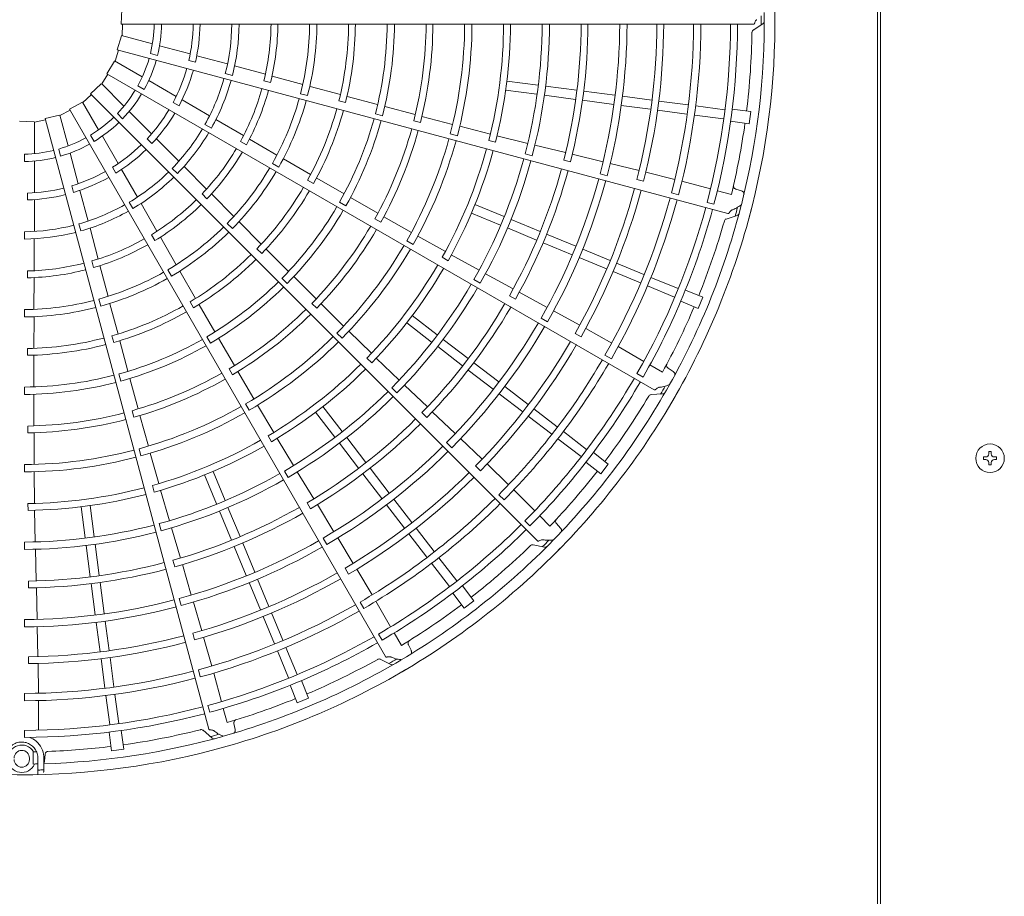
# Model space of a CAD drawing. Extents: x 0 to 420, y 0 to 297.
# Drawn here: x 150 to 159, y 73 to 81 of the extents above; entities that cross this region are included whole.
import ezdxf

# ---------------------------------------------------------------- set-up
doc = ezdxf.new("R2010")
doc.units = 0
doc.layers.add('M0', color=3, linetype='CONTINUOUS')

msp = doc.modelspace()

# ---------------------------------------------------------------- linework, layer by layer
at = {"layer": 'M0', "linetype": 'CONTINUOUS', "lineweight": 13}
for p, q in [((158.0154, 114.983864), (158.0154, 64.289864)), ((158.0454, 64.289864), (158.0454, 114.983864)), ((159.1383, 77.099414), (159.1125, 77.099414)), ((159.1125, 77.099414), (159.1125, 77.076764)), ((159.1383, 77.099414), (159.1383, 77.076764)), ((159.05985, 77.046764), (159.05985, 77.020964)), ((159.0825, 77.046764), (159.05985, 77.046764)), ((159.0825, 77.020964), (159.05985, 77.020964)), ((159.1125, 76.990964), (159.1125, 76.968314)), ((159.1383, 76.968314), (159.1125, 76.968314)), ((159.1383, 76.990964), (159.1383, 76.968314)), ((159.19095, 77.046764), (159.1683, 77.046764)), ((159.19095, 77.020964), (159.1683, 77.020964)), ((159.19095, 77.046764), (159.19095, 77.020964))]:
    msp.add_line(p, q, dxfattribs=at)
at = {"layer": 'M0', "color": 2, "linetype": 'CONTINUOUS', "lineweight": 13}
for p, q in [((150.551949, 81.317802), (150.556189, 81.463131)), ((150.551949, 81.317802), (150.556189, 81.463131)), ((150.551949, 81.317802), (156.790712, 81.317802)), ((150.559824, 81.20547), (150.564129, 81.317805)), ((156.787677, 81.260225), (156.883814, 81.323511)), ((150.512267, 81.064583), (150.553976, 81.203863)), ((150.859588, 81.125149), (150.554934, 81.20678)), ((150.4908, 80.95404), (150.524033, 81.061433)), ((150.512267, 81.064583), (156.538449, 79.449872)), ((151.232434, 81.025245), (150.930695, 81.106096)), ((150.408399, 80.830262), (150.484735, 80.954001)), ((150.759561, 80.798871), (150.486416, 80.956571)), ((150.909824, 81.010855), (150.839833, 81.029609)), ((151.283758, 80.942628), (151.218681, 80.960066)), ((151.600727, 80.926561), (151.298451, 81.007556)), ((151.97513, 80.823959), (151.670671, 80.907079)), ((150.359053, 80.729042), (150.418948, 80.824174)), ((150.408399, 80.830262), (155.811326, 77.71088)), ((151.093845, 80.605872), (150.823313, 80.762063)), ((151.64893, 80.812812), (151.578954, 80.831562)), ((151.960635, 80.760726), (152.025682, 80.743204)), ((152.34266, 80.723806), (152.040158, 80.806042)), ((154.664954, 80.716764), (154.357335, 80.757263)), ((150.247423, 80.630809), (150.353184, 80.730574)), ((150.578495, 80.509599), (150.355473, 80.732621)), ((150.778504, 80.67547), (150.715752, 80.7117)), ((152.714273, 80.623271), (152.415229, 80.704421)), ((154.653159, 80.627172), (154.34554, 80.667671)), ((155.047235, 80.666436), (154.739611, 80.706936)), ((155.423524, 80.616897), (155.115912, 80.657395)), ((150.173561, 80.545809), (150.256038, 80.622198)), ((150.247423, 80.630809), (154.658895, 76.219337)), ((151.424048, 80.415229), (151.153034, 80.571699)), ((152.320638, 80.632211), (152.390616, 80.613426)), ((152.699749, 80.562452), (152.764834, 80.545075)), ((153.081926, 80.524434), (152.781836, 80.605093)), ((155.03544, 80.576844), (154.727816, 80.617343)), ((155.411729, 80.527305), (155.104117, 80.567802)), ((155.787876, 80.568929), (155.498185, 80.607068)), ((156.146254, 80.521748), (155.856564, 80.559886)), ((149.946965, 80.416829), (150.046403, 80.469268)), ((150.04031, 80.479815), (150.168289, 80.548808)), ((150.04031, 80.479815), (153.159692, 75.076887)), ((150.32873, 80.277048), (150.17103, 80.550193)), ((150.851437, 80.236657), (150.630549, 80.457546)), ((151.122038, 80.512786), (151.063691, 80.546473)), ((153.453849, 80.42578), (153.151991, 80.50586)), ((155.776081, 80.479337), (155.486389, 80.517475)), ((156.134459, 80.432155), (155.844769, 80.470294)), ((156.507617, 80.474173), (156.220915, 80.511918)), ((156.765863, 80.455366), (156.58127, 80.479668)), ((156.750136, 80.335909), (156.765863, 80.455366)), ((149.546313, 80.360363), (149.691642, 80.356123)), ((149.694708, 80.35089), (149.80433, 80.375806)), ((149.801175, 80.387571), (149.942649, 80.42109)), ((149.801175, 80.387571), (151.415885, 74.361388)), ((150.027287, 80.117065), (149.945655, 80.421718)), ((150.564854, 80.385501), (150.513617, 80.436737)), ((151.759138, 80.21922), (151.486566, 80.378308)), ((153.059666, 80.434106), (153.129656, 80.415373)), ((153.439196, 80.365751), (153.50432, 80.348499)), ((153.822031, 80.329463), (153.519063, 80.408824)), ((156.495822, 80.384581), (156.209165, 80.42232)), ((156.750136, 80.335909), (156.565543, 80.360211)), ((149.694708, 80.040552), (149.694708, 80.355953)), ((151.441168, 80.292881), (151.37843, 80.329102)), ((154.194678, 80.234069), (153.892029, 80.310644)), ((150.283435, 80.160708), (150.247205, 80.22346)), ((150.521729, 79.942764), (150.365537, 80.213295)), ((150.854577, 80.139447), (150.806937, 80.187087)), ((151.121047, 79.967048), (150.899765, 80.188329)), ((152.088224, 80.027356), (151.817313, 80.185084)), ((153.798806, 80.236467), (153.868806, 80.217768)), ((154.178953, 80.170373), (154.244111, 80.153216)), ((154.563716, 80.141378), (154.259659, 80.216114)), ((149.953424, 80.016412), (149.93467, 80.086403)), ((151.728771, 80.161893), (151.787066, 80.128133)), ((154.937456, 80.050601), (154.633983, 80.123683)), ((149.597311, 79.962446), (149.597311, 80.034906)), ((150.12719, 79.744219), (150.04634, 80.045958)), ((152.421154, 79.834067), (152.153302, 79.98985)), ((154.538007, 80.039081), (154.608012, 80.020389)), ((154.91889, 79.975741), (154.98406, 79.958593)), ((155.307362, 79.961489), (155.003033, 80.035089)), ((149.694708, 79.654554), (149.694708, 79.966937)), ((150.499602, 79.848053), (150.465916, 79.9064)), ((150.712372, 79.612561), (150.555902, 79.883574)), ((151.105917, 79.844438), (151.054691, 79.895663)), ((151.393987, 79.690991), (151.171879, 79.915205)), ((152.043245, 79.944582), (152.105976, 79.908326)), ((155.663412, 79.874493), (155.377738, 79.944247)), ((152.391383, 79.779079), (152.449753, 79.745449)), ((152.750698, 79.643442), (152.481709, 79.799021)), ((155.27718, 79.841593), (155.347177, 79.82287)), ((155.641146, 79.784941), (155.706284, 79.767627)), ((156.014729, 79.785353), (155.728914, 79.858624)), ((150.081305, 79.658462), (150.063867, 79.72354)), ((150.225874, 79.375926), (150.14488, 79.678202)), ((156.367329, 79.692818), (156.085201, 79.768503)), ((156.67381, 79.672187), (156.616476, 79.691563)), ((149.62819, 79.583595), (149.62819, 79.650969)), ((149.694708, 79.273268), (149.694708, 79.586208)), ((151.349818, 79.643476), (151.397389, 79.595778)), ((151.662202, 79.420491), (151.441345, 79.64296)), ((153.084414, 79.451889), (152.813568, 79.607366)), ((155.981325, 79.653037), (156.051311, 79.634273)), ((156.572676, 79.637731), (156.434544, 79.674787)), ((150.666024, 79.498044), (150.629802, 79.560783)), ((150.904563, 79.275268), (150.748054, 79.549328)), ((152.705818, 79.561953), (152.768575, 79.525743)), ((154.329565, 79.419501), (154.042909, 79.538237)), ((156.333367, 79.558646), (156.400566, 79.540633)), ((153.054724, 79.397697), (153.113164, 79.364178)), ((153.415122, 79.26356), (153.143018, 79.418631)), ((154.294984, 79.336014), (154.008328, 79.45475)), ((154.685794, 79.271946), (154.399134, 79.390684)), ((156.520615, 79.395042), (156.629857, 79.43129)), ((150.151466, 79.277307), (150.132717, 79.347282)), ((150.324219, 79.000383), (150.243975, 79.305612)), ((151.597333, 79.352178), (151.648542, 79.300921)), ((151.933761, 79.147619), (151.715356, 79.367419)), ((154.651212, 79.188459), (154.364552, 79.307198)), ((149.597311, 79.197268), (149.597311, 79.269712)), ((149.692504, 78.885068), (149.693993, 79.200666)), ((150.849602, 79.240804), (150.883207, 79.182419)), ((151.093629, 78.944566), (150.937877, 79.216617)), ((153.750382, 79.074969), (153.477865, 79.227266)), ((155.036439, 79.126704), (154.749791, 79.245438)), ((151.890773, 79.10221), (151.93845, 79.054618)), ((152.202739, 78.878197), (151.983183, 79.098094)), ((153.368619, 79.179745), (153.431394, 79.143565)), ((155.001858, 79.043217), (154.715209, 79.161951)), ((155.375961, 78.986069), (155.106012, 79.097886)), ((153.718707, 79.017514), (153.777204, 78.984077)), ((154.082855, 78.889923), (153.808501, 79.040808)), ((155.34138, 78.902582), (155.07143, 79.014399)), ((150.26221, 78.981319), (150.27956, 78.916225)), ((150.42125, 78.632015), (150.341217, 78.935108)), ((155.709916, 78.84774), (155.439968, 78.959557)), ((149.627674, 78.882703), (149.627585, 78.815337)), ((149.690889, 78.504139), (149.692029, 78.817618)), ((151.013289, 78.89537), (151.049487, 78.832606)), ((151.285309, 78.610707), (151.131235, 78.879545)), ((152.138297, 78.8111), (152.189544, 78.759882)), ((152.475506, 78.606798), (152.25413, 78.827078)), ((154.420365, 78.705508), (154.146148, 78.854644)), ((155.675335, 78.764254), (155.405387, 78.87607)), ((156.046653, 78.708259), (155.779489, 78.818922)), ((154.031546, 78.797765), (154.094327, 78.761592)), ((156.012072, 78.624773), (155.74495, 78.735418)), ((154.383057, 78.638004), (154.441568, 78.604573)), ((154.754603, 78.523694), (154.479693, 78.673552)), ((156.291231, 78.623254), (156.119218, 78.694504)), ((156.245123, 78.511938), (156.291231, 78.623254)), ((150.330915, 78.60529), (150.349636, 78.535295)), ((150.519991, 78.259922), (150.440746, 78.559477)), ((151.232034, 78.577971), (151.265768, 78.519662)), ((151.475391, 78.280849), (151.320229, 78.550078)), ((152.432802, 78.562138), (152.480575, 78.514635)), ((152.746203, 78.339294), (152.523506, 78.559506)), ((156.245123, 78.511938), (156.073109, 78.583188)), ((149.596715, 78.501704), (149.596681, 78.42925)), ((149.68996, 78.119168), (149.690946, 78.429026)), ((153.669847, 78.253245), (153.42369, 78.442128)), ((154.694418, 78.415694), (154.757185, 78.379493)), ((155.076005, 78.347509), (154.818119, 78.488824)), ((153.614836, 78.181553), (153.368679, 78.370436)), ((150.460058, 78.24209), (150.477551, 78.177037)), ((151.395779, 78.232717), (151.432023, 78.169981)), ((152.679591, 78.27037), (152.730863, 78.219176)), ((153.021228, 78.070357), (152.797414, 78.287997)), ((155.03132, 78.266771), (155.089757, 78.233188)), ((155.39228, 78.170479), (155.135168, 78.315228)), ((150.618222, 77.892107), (150.538029, 78.192321)), ((151.668621, 77.948101), (151.5118, 78.218171)), ((153.920736, 77.946828), (153.674576, 78.135713)), ((153.975747, 78.01852), (153.729587, 78.207405)), ((155.708916, 77.989838), (155.455989, 78.135964)), ((149.627454, 78.117456), (149.627514, 78.050092)), ((149.689646, 77.738462), (149.689887, 78.049203)), ((155.325768, 78.051317), (155.388513, 78.015078)), ((152.975762, 78.023057), (153.023611, 77.97562)), ((153.294479, 77.805565), (153.068525, 78.022317)), ((154.276854, 77.787472), (154.030703, 77.976351)), ((155.893008, 77.88348), (155.769173, 77.955024)), ((150.528865, 77.86622), (150.547637, 77.79624)), ((151.615812, 77.916015), (151.649664, 77.857766)), ((151.860859, 77.61965), (151.702745, 77.889997)), ((154.221843, 77.715781), (153.975692, 77.904659)), ((155.641385, 77.869027), (155.701632, 77.834236)), ((155.999614, 77.890586), (155.949248, 77.924141)), ((149.596634, 77.736585), (149.596654, 77.664131)), ((150.718746, 77.520685), (150.637168, 77.822141)), ((153.572758, 77.54008), (153.346484, 77.755108)), ((154.568408, 77.563755), (154.336597, 77.74163)), ((149.690614, 77.353679), (149.689839, 77.665977)), ((153.221065, 77.729827), (153.272345, 77.678638)), ((154.513397, 77.492064), (154.281586, 77.669938)), ((155.779909, 77.662535), (155.894809, 77.669273)), ((151.778678, 77.570315), (151.814953, 77.507595)), ((152.056906, 77.288695), (151.897048, 77.556847)), ((152.730759, 77.297477), (152.541876, 77.543633)), ((150.659433, 77.50336), (150.677055, 77.438335)), ((150.819424, 77.153671), (150.736669, 77.455729)), ((152.659067, 77.242466), (152.470185, 77.488622)), ((153.51925, 77.484532), (153.567115, 77.437097)), ((153.84855, 77.277954), (153.621793, 77.493858)), ((154.80017, 77.272014), (154.568361, 77.449888)), ((154.855182, 77.343706), (154.623372, 77.52158)), ((149.628838, 77.352296), (149.629029, 77.284925)), ((149.692871, 76.973113), (149.691114, 77.286298)), ((152.000747, 77.254774), (152.034689, 77.196569)), ((155.144344, 77.121824), (154.914925, 77.297863)), ((152.252313, 76.962203), (152.090158, 77.230051)), ((152.893793, 76.936565), (152.704908, 77.182726)), ((152.965485, 76.991576), (152.776599, 77.237737)), ((153.762464, 77.189211), (153.813722, 77.137998)), ((154.113401, 77.024588), (153.900877, 77.227834)), ((155.089333, 77.050132), (154.859951, 77.226143)), ((150.727274, 77.127287), (150.746081, 77.057315)), ((150.923134, 76.783252), (150.838125, 77.083642)), ((155.358587, 76.976413), (155.210876, 77.089756)), ((149.597033, 76.971478), (149.597088, 76.899024)), ((154.049342, 76.958166), (154.097096, 76.910603)), ((154.373081, 76.771732), (154.162193, 76.978095)), ((155.285239, 76.880824), (155.137528, 76.994167)), ((155.285239, 76.880824), (155.358587, 76.976413)), ((149.697176, 76.588474), (149.692811, 76.90063)), ((151.492812, 76.582747), (151.374075, 76.869403)), ((151.576299, 76.617329), (151.457562, 76.903984)), ((152.161799, 76.908047), (152.198083, 76.845329)), ((152.452398, 76.633741), (152.289487, 76.900005)), ((153.12484, 76.635459), (152.935962, 76.88161)), ((153.196532, 76.69047), (153.007654, 76.936621)), ((150.860109, 76.765022), (150.87783, 76.700016)), ((151.027381, 76.41731), (150.940075, 76.718)), ((154.277994, 76.673845), (154.329221, 76.622601)), ((154.632174, 76.515294), (154.425686, 76.721904)), ((149.631581, 76.587177), (149.631872, 76.5198)), ((152.386336, 76.593934), (152.420293, 76.535727)), ((152.650949, 76.309166), (152.487799, 76.576402)), ((153.348557, 76.343905), (153.170682, 76.575716)), ((153.420249, 76.398916), (153.242374, 76.630726)), ((149.703158, 76.20802), (149.696651, 76.521061)), ((150.195548, 76.247358), (150.155049, 76.554977)), ((150.285141, 76.259153), (150.244642, 76.566772)), ((151.640367, 76.226519), (151.521628, 76.513179)), ((151.723854, 76.2611), (151.605115, 76.54776)), ((150.925934, 76.388426), (150.944749, 76.318455)), ((154.535675, 76.416079), (154.584865, 76.36688)), ((154.782465, 76.364915), (154.681367, 76.466072)), ((154.887278, 76.344187), (154.847313, 76.389634)), ((151.135635, 76.048254), (151.04719, 76.34761)), ((153.568607, 76.057131), (153.390733, 76.288941)), ((153.640298, 76.112142), (153.462424, 76.343952)), ((149.597692, 76.206377), (149.597756, 76.13392)), ((150.335469, 75.876872), (150.294969, 76.184496)), ((151.869096, 75.910454), (151.750362, 76.197103)), ((152.544828, 76.245728), (152.581085, 76.182993)), ((152.8412, 75.995885), (152.688521, 76.24721)), ((154.616035, 76.18077), (154.728765, 76.15754)), ((149.712205, 75.823521), (149.704252, 76.135568)), ((150.245876, 75.865077), (150.205377, 76.172701)), ((151.785609, 75.875873), (151.666875, 76.162522)), ((151.061522, 76.026902), (151.079256, 75.96189)), ((153.790489, 75.767968), (153.614477, 75.997351)), ((153.86218, 75.82298), (153.686141, 76.052399)), ((151.243415, 75.68335), (151.15499, 75.983707)), ((152.762132, 75.948306), (152.795949, 75.890004)), ((153.026587, 75.684435), (152.876295, 75.938347)), ((149.635091, 75.822078), (149.635394, 75.754691)), ((150.295416, 75.488788), (150.254918, 75.7964)), ((150.385008, 75.500583), (150.34451, 75.808195)), ((151.926244, 75.536351), (151.814427, 75.806301)), ((152.00973, 75.570932), (151.897914, 75.840882)), ((149.721868, 75.443156), (149.714194, 75.756164)), ((153.935899, 75.553725), (153.822557, 75.701436)), ((154.031489, 75.627073), (153.918146, 75.774784)), ((151.124491, 75.64954), (151.143275, 75.579559)), ((151.346099, 75.331503), (151.263671, 75.613781)), ((152.909405, 75.614493), (152.945624, 75.551737)), ((153.210481, 75.369677), (153.064503, 75.622689)), ((153.935899, 75.553725), (154.031489, 75.627073)), ((152.148059, 75.236977), (152.036243, 75.506926)), ((149.598245, 75.441277), (149.598277, 75.368819)), ((150.343384, 75.124436), (150.305245, 75.414128)), ((150.432976, 75.136231), (150.394837, 75.425922)), ((152.064572, 75.202396), (151.952756, 75.472344)), ((149.729989, 75.076721), (149.723428, 75.370714)), ((151.257412, 75.30601), (151.274986, 75.240942)), ((153.31673, 75.185522), (153.245258, 75.309399)), ((151.444561, 74.982684), (151.365107, 75.266843)), ((153.091592, 75.298817), (153.126371, 75.238563)), ((152.204053, 74.865659), (152.093408, 75.132781)), ((152.28754, 74.900241), (152.176877, 75.167405)), ((153.412606, 75.138373), (153.385766, 75.192615)), ((149.637725, 75.07505), (149.63786, 75.007651)), ((150.390565, 74.766058), (150.352427, 75.055748)), ((150.480157, 74.777853), (150.442019, 75.067544)), ((153.108311, 75.050728), (153.211187, 74.999113)), ((149.734814, 74.714303), (149.731614, 75.009344)), ((151.313269, 74.945455), (151.332012, 74.875463)), ((151.540723, 74.631056), (151.465204, 74.913229)), ((152.400375, 74.667189), (152.329124, 74.839203)), ((152.289059, 74.621081), (152.217809, 74.793094)), ((149.598361, 74.712323), (149.598349, 74.639865)), ((149.736692, 74.349768), (149.736777, 74.641872)), ((150.438139, 74.404695), (150.4004, 74.691352)), ((150.527732, 74.41649), (150.489987, 74.703192)), ((152.289059, 74.621081), (152.400375, 74.667189)), ((151.407545, 74.593382), (151.425545, 74.526179)), ((151.595689, 74.425677), (151.558715, 74.563831)), ((149.598301, 74.347847), (149.598294, 74.278275)), ((150.576404, 74.162176), (150.552102, 74.346769)), ((151.359484, 74.349418), (151.445496, 74.272936)), ((151.676096, 74.35532), (151.664209, 74.414661)), ((150.456947, 74.14645), (150.432645, 74.331043)), ((150.456947, 74.14645), (150.576404, 74.162176)), ((149.645717, 74.059942), (149.645717, 74.075003)), ((149.682373, 74.015615), (149.682686, 74.0831)), ((149.682686, 74.0831), (149.682911, 74.136125)), ((149.706071, 74.136523), (149.682911, 74.136125)), ((149.716012, 74.136717), (149.708933, 74.136578)), ((149.728552, 73.964839), (149.728552, 74.075003)), ((149.788795, 74.075003), (149.788795, 73.965915)), ((149.796086, 74.048391), (149.799963, 74.108786)), ((149.682373, 74.015615), (149.70545, 74.016003)), ((149.728552, 73.911015), (149.728552, 73.964839)), ((149.788795, 73.944023), (149.788795, 73.965915))]:
    msp.add_line(p, q, dxfattribs=at)
at = {"layer": 'M0', "linetype": 'CONTINUOUS', "lineweight": 13}
msp.add_circle((159.1254, 77.033864), 0.141, dxfattribs=at)
at = {"layer": 'M0', "color": 2, "linetype": 'CONTINUOUS', "lineweight": 13}
for centre, radius, start, end in [((149.570399, 81.341899), 7.43256, 359.846268, 375.644354), ((149.570389, 81.341905), 7.327145, 345.740469, 360.712385), ((149.570399, 81.341903), 7.43256, 344.846268, 360.644354), ((149.566505, 81.341882), 7.300906, 359.770789, 360.469668), ((149.570411, 81.341901), 1.307271, 346.179074, 358.943855), ((149.570566, 81.341896), 1.379566, 346.115827, 358.999422), ((149.570396, 81.341903), 1.691935, 346.957087, 359.18392), ((149.570411, 81.341901), 1.759255, 346.882089, 359.215199), ((149.570398, 81.341903), 2.072377, 345.743768, 359.333735), ((149.570048, 81.341915), 2.145157, 345.72065, 359.356025), ((149.570372, 81.341906), 2.459904, 346.334004, 359.438632), ((149.57041, 81.341902), 2.527212, 346.29631, 359.453674), ((149.570385, 81.341905), 2.840345, 345.530664, 359.513851), ((149.570395, 81.341904), 2.912786, 345.51678, 359.525965), ((149.5704, 81.341902), 3.22496, 346.013519, 359.571875), ((149.570405, 81.341903), 3.292312, 345.993795, 359.580616), ((149.570416, 81.3419), 3.605406, 345.436432, 359.617086), ((149.570457, 81.341898), 3.677819, 345.40869, 359.624653), ((149.570457, 81.341895), 3.989987, 345.838935, 359.654064), ((149.570367, 81.341907), 4.057444, 345.827864, 359.65965), ((149.570386, 81.341905), 4.370529, 345.349039, 359.684062), ((149.57045, 81.341899), 4.44292, 345.343922, 359.68928), ((149.570429, 81.341898), 4.755099, 345.737049, 359.709693), ((149.570465, 81.341895), 4.822439, 345.73015, 359.713788), ((149.570408, 81.341903), 5.1356, 345.304343, 359.731144), ((149.570364, 81.341906), 5.2081, 345.300911, 359.734859), ((149.570404, 81.341901), 5.520209, 345.671365, 359.749905), ((149.570388, 81.341903), 5.587611, 345.666393, 359.773836), ((149.570405, 81.341902), 5.900696, 345.270275, 359.766017), ((149.570414, 81.341899), 5.973143, 345.267308, 359.794764), ((149.570406, 81.341903), 6.267218, 345.6154, 359.779692), ((149.570313, 81.34191), 6.334707, 345.61022, 359.799919), ((149.570358, 81.341908), 6.62969, 345.241609, 359.791695), ((149.570417, 81.341904), 6.702089, 345.238804, 359.795399), ((149.570403, 81.341902), 6.994118, 345.228481, 359.802596), ((149.570379, 81.341906), 7.063713, 345.226197, 359.804511), ((149.570371, 81.341904), 7.206675, 352.978987, 359.165363), ((149.570411, 81.341901), 1.307271, 331.179074, 343.943855), ((149.570559, 81.341856), 1.379566, 331.115827, 343.999422), ((149.570397, 81.341907), 1.691935, 331.957087, 344.18392), ((149.570411, 81.341902), 1.759255, 331.882089, 344.215199), ((149.570399, 81.341907), 2.072377, 330.743768, 344.333735), ((149.570064, 81.342009), 2.145157, 330.72065, 344.356025), ((149.570411, 81.341901), 1.307271, 316.179074, 328.943855), ((149.570375, 81.341916), 2.459904, 331.334004, 344.438632), ((149.57041, 81.341902), 2.527212, 331.29631, 344.453674), ((149.570542, 81.341819), 1.379566, 316.115827, 328.999422), ((149.570387, 81.341911), 2.840345, 330.530664, 344.513851), ((149.570396, 81.341908), 2.912786, 330.51678, 344.525965), ((149.570399, 81.34191), 1.691935, 316.957087, 329.18392), ((149.570401, 81.341905), 3.22496, 331.013519, 344.571875), ((149.570405, 81.341905), 3.292312, 330.993795, 344.580616), ((149.570411, 81.341901), 1.307271, 301.179074, 313.943855), ((149.570411, 81.341902), 1.759255, 316.882089, 329.215199), ((149.570416, 81.341899), 3.605406, 330.436432, 344.617086), ((149.570454, 81.341887), 3.677819, 330.40869, 344.624653), ((149.570517, 81.341788), 1.379566, 301.115827, 313.999422), ((149.570401, 81.341909), 2.072377, 315.743768, 329.333735), ((149.570454, 81.341884), 3.989987, 330.838935, 344.654064), ((149.57037, 81.341918), 4.057444, 330.827864, 344.65965), ((149.5706, 81.341868), 7.206444, 346.321521, 352.021086), ((149.570411, 81.341901), 1.307271, 286.179074, 298.943855), ((149.570103, 81.342095), 2.145157, 315.72065, 329.356025), ((149.570388, 81.341911), 4.370529, 330.349039, 344.684062), ((149.570448, 81.341889), 4.44292, 330.343922, 344.68928), ((149.570411, 81.341901), 1.307271, 271.179074, 283.943855), ((149.570484, 81.341765), 1.379566, 286.115827, 298.999422), ((149.570402, 81.341913), 1.691935, 301.957087, 314.18392), ((149.570411, 81.341902), 1.759255, 301.882089, 314.215199), ((149.57038, 81.341925), 2.459904, 316.334004, 329.438632), ((149.570428, 81.341894), 4.755099, 330.737049, 344.709693), ((149.570462, 81.341881), 4.822439, 330.73015, 344.713788), ((149.570446, 81.34175), 1.379566, 271.115827, 283.999422), ((149.57041, 81.341903), 2.527212, 316.29631, 329.453674), ((149.570409, 81.341904), 5.1356, 330.304343, 344.731144), ((149.570367, 81.341918), 5.2081, 330.300911, 344.734859), ((149.57039, 81.341917), 2.840345, 315.530664, 329.513851), ((149.570404, 81.341903), 5.520209, 330.671365, 344.749905), ((149.570389, 81.341909), 5.587611, 330.666393, 344.773836), ((149.570405, 81.341915), 1.691935, 286.957087, 299.18392), ((149.570411, 81.341902), 1.759255, 286.882089, 299.215199), ((149.570404, 81.341912), 2.072377, 300.743768, 314.333735), ((149.570164, 81.342168), 2.145157, 300.72065, 314.356025), ((149.570399, 81.341911), 2.912786, 315.51678, 329.525965), ((149.570405, 81.341904), 5.900696, 330.270275, 344.766017), ((149.570414, 81.341898), 5.973143, 330.267308, 344.794764), ((149.570409, 81.341916), 1.691935, 271.957087, 284.18392), ((149.570402, 81.341908), 3.22496, 316.013519, 329.571875), ((149.570406, 81.341904), 6.267218, 330.6154, 344.779692), ((149.570318, 81.341935), 6.334707, 330.61022, 344.799919), ((149.570412, 81.341902), 1.759255, 271.882089, 284.215199), ((149.570387, 81.341932), 2.459904, 301.334004, 314.438632), ((149.570407, 81.341906), 3.292312, 315.993795, 329.580616), ((149.570361, 81.341922), 6.62969, 330.241609, 344.791695), ((149.570417, 81.341903), 6.702089, 330.238804, 344.795399), ((149.570407, 81.341913), 2.072377, 285.743768, 299.333735), ((149.570411, 81.341903), 2.527212, 301.29631, 314.453674), ((149.570415, 81.341898), 3.605406, 315.436432, 329.617086), ((149.570403, 81.341904), 6.994118, 330.228481, 344.802596), ((149.570382, 81.341914), 7.063713, 330.226197, 344.804511), ((149.570391, 81.34191), 7.327145, 330.740469, 345.712385), ((149.5704, 81.341906), 7.43256, 329.846268, 345.644354), ((149.566633, 81.342894), 7.300906, 344.770789, 345.469668), ((149.570242, 81.342223), 2.145157, 285.72065, 299.356025), ((149.570449, 81.341876), 3.677819, 315.40869, 329.624653), ((149.57041, 81.341914), 2.072377, 270.743768, 284.333735), ((149.570395, 81.341922), 2.840345, 300.530664, 314.513851), ((149.570448, 81.341873), 3.989987, 315.838935, 329.654064), ((149.570376, 81.341928), 4.057444, 315.827864, 329.65965), ((149.570373, 81.341914), 7.206675, 337.978987, 344.165363), ((149.570331, 81.342256), 2.145157, 270.72065, 284.356025), ((149.570396, 81.341937), 2.459904, 286.334004, 299.438632), ((149.570402, 81.341914), 2.912786, 300.51678, 314.525965), ((149.570411, 81.341903), 2.527212, 286.29631, 299.453674), ((149.570391, 81.341917), 4.370529, 315.349039, 329.684062), ((149.570444, 81.34188), 4.44292, 315.343922, 329.68928), ((149.570404, 81.34191), 3.22496, 301.013519, 314.571875), ((149.570408, 81.341907), 3.292312, 300.993795, 314.580616), ((149.570406, 81.34194), 2.459904, 271.334004, 284.438632), ((149.570425, 81.34189), 4.755099, 315.737049, 329.709693), ((149.570455, 81.341869), 4.822439, 315.73015, 329.713788), ((149.570412, 81.341903), 2.527212, 271.29631, 284.453674), ((149.570401, 81.341926), 2.840345, 285.530664, 299.513851), ((149.570406, 81.341916), 2.912786, 285.51678, 299.525965), ((149.570414, 81.341897), 3.605406, 300.436432, 314.617086), ((149.570442, 81.341867), 3.677819, 300.40869, 314.624653), ((149.57041, 81.341905), 5.1356, 315.304343, 329.731144), ((149.570373, 81.341929), 5.2081, 315.300911, 329.734859), ((149.57041, 81.341917), 2.912786, 270.51678, 284.525965), ((149.570408, 81.341927), 2.840345, 270.530664, 284.513851), ((149.570407, 81.341911), 3.22496, 286.013519, 299.571875), ((149.570405, 81.341904), 5.520209, 315.671365, 329.749905), ((149.570392, 81.341915), 5.587611, 315.666393, 329.773836), ((149.570585, 81.34182), 7.206444, 331.321521, 337.021086), ((149.57041, 81.341908), 3.292312, 285.993795, 299.580616), ((149.570439, 81.341865), 3.989987, 300.838935, 314.654064), ((149.570384, 81.341937), 4.057444, 300.827864, 314.65965), ((149.570406, 81.341905), 5.900696, 315.270275, 329.766017), ((149.570413, 81.341898), 5.973143, 315.267308, 329.794764), ((149.57041, 81.341912), 3.22496, 271.013519, 284.571875), ((149.570396, 81.341921), 4.370529, 300.349039, 314.684062), ((149.570412, 81.341908), 3.292312, 270.993795, 284.580616), ((149.570413, 81.341896), 3.605406, 285.436432, 299.617086), ((149.570432, 81.34186), 3.677819, 285.40869, 299.624653), ((149.570437, 81.341872), 4.44292, 300.343922, 314.68928), ((149.570407, 81.341905), 6.267218, 315.6154, 329.779692), ((149.57033, 81.341958), 6.334707, 315.61022, 329.799919), ((149.570422, 81.341886), 4.755099, 300.737049, 314.709693), ((149.570368, 81.341934), 6.62969, 315.241609, 329.791695), ((149.570418, 81.341901), 6.702089, 315.238804, 329.795399), ((149.570412, 81.341896), 3.605406, 270.436432, 284.617086), ((149.570429, 81.341859), 3.989987, 285.838935, 299.654064), ((149.570445, 81.341858), 4.822439, 300.73015, 314.713788), ((149.570421, 81.341856), 3.677819, 270.40869, 284.624653), ((149.570394, 81.341942), 4.057444, 285.827864, 299.65965), ((149.570405, 81.341906), 6.994118, 315.228481, 329.802596), ((149.570386, 81.341921), 7.063713, 315.226197, 329.804511), ((149.570394, 81.341915), 7.327145, 315.740469, 330.712385), ((149.567019, 81.343837), 7.300906, 329.770789, 330.469668), ((149.570411, 81.341905), 5.1356, 300.304343, 314.731144), ((149.570381, 81.341938), 5.2081, 300.300911, 314.734859), ((149.570402, 81.341908), 7.43256, 314.846268, 330.644354), ((149.570378, 81.341923), 7.206675, 322.978987, 329.165363), ((149.570402, 81.341925), 4.370529, 285.349039, 299.684062), ((149.570418, 81.341856), 3.989987, 270.838935, 284.654064), ((149.570429, 81.341867), 4.44292, 285.343922, 299.68928), ((149.570406, 81.341945), 4.057444, 270.827864, 284.65965), ((149.570406, 81.341906), 5.520209, 300.671365, 314.749905), ((149.570396, 81.341919), 5.587611, 300.666393, 314.773836), ((149.570418, 81.341884), 4.755099, 285.737049, 299.709693), ((149.570433, 81.341851), 4.822439, 285.73015, 299.713788), ((149.570408, 81.341906), 5.900696, 300.270275, 314.766017), ((149.570408, 81.341926), 4.370529, 270.349039, 284.684062), ((149.570412, 81.341897), 5.973143, 300.267308, 314.794764), ((149.57042, 81.341863), 4.44292, 270.343922, 284.68928), ((149.570412, 81.341905), 5.1356, 285.304343, 299.731144), ((149.570409, 81.341906), 6.267218, 300.6154, 314.779692), ((149.570558, 81.341778), 7.206444, 316.321521, 322.021086), ((149.570392, 81.341944), 5.2081, 285.300911, 299.734859), ((149.570348, 81.341977), 6.334707, 300.61022, 314.799919), ((149.570413, 81.341883), 4.755099, 270.737049, 284.709693), ((149.570419, 81.341847), 4.822439, 270.73015, 284.713788), ((149.570378, 81.341944), 6.62969, 300.241609, 314.791695), ((149.570417, 81.341899), 6.702089, 300.238804, 314.795399), ((149.570407, 81.341907), 5.520209, 285.671365, 299.749905), ((149.570402, 81.341923), 5.587611, 285.666393, 299.773836), ((149.570413, 81.341905), 5.1356, 270.304343, 284.731144), ((149.570406, 81.341908), 6.994118, 300.228481, 314.802596), ((149.570404, 81.341948), 5.2081, 270.300911, 284.734859), ((149.570392, 81.341927), 7.063713, 300.226197, 314.804511), ((149.570409, 81.341907), 5.900696, 285.270275, 299.766017), ((149.570398, 81.341919), 7.327145, 300.740469, 315.712385), ((149.567636, 81.344649), 7.300906, 314.770789, 315.469668), ((149.570411, 81.341897), 5.973143, 285.267308, 299.794764), ((149.570404, 81.341911), 7.43256, 299.846268, 315.644354), ((149.570385, 81.341931), 7.206675, 307.978987, 314.165363), ((149.570409, 81.341908), 5.520209, 270.671365, 284.749905), ((149.570407, 81.341924), 5.587611, 270.666393, 284.773836), ((149.57041, 81.341907), 6.267218, 285.6154, 299.779692), ((149.57037, 81.341991), 6.334707, 285.61022, 299.799919), ((149.570411, 81.341907), 5.900696, 270.270275, 284.766017), ((149.57041, 81.341897), 5.973143, 270.267308, 284.794764), ((149.570391, 81.341951), 6.62969, 285.241609, 299.791695), ((149.570417, 81.341898), 6.702089, 285.238804, 299.795399), ((149.570521, 81.341744), 7.206444, 301.321521, 307.021086), ((149.570412, 81.341907), 6.267218, 270.6154, 284.779692), ((149.570394, 81.341998), 6.334707, 270.61022, 284.799919), ((149.570408, 81.341909), 6.994118, 285.228481, 299.802596), ((149.5704, 81.341931), 7.063713, 285.226197, 299.804511), ((149.570403, 81.341922), 7.327145, 285.740469, 300.712385), ((149.570394, 81.341937), 7.206675, 292.978987, 299.165363), ((149.568442, 81.345274), 7.300906, 299.770789, 300.469668), ((149.570404, 81.341954), 6.62969, 270.241609, 284.791695), ((149.570407, 81.341912), 7.43256, 284.846268, 300.644354), ((149.570416, 81.341896), 6.702089, 270.238804, 284.795399), ((149.570477, 81.341721), 7.206444, 286.321521, 292.021086), ((149.57041, 81.341909), 6.994118, 270.228481, 284.802596), ((149.570408, 81.341933), 7.063713, 270.226197, 284.804511), ((149.570404, 81.34194), 7.206675, 277.978987, 284.165363), ((149.570409, 81.341923), 7.327145, 271.707959, 285.712385), ((149.569382, 81.345669), 7.300906, 284.770789, 285.469668), ((149.570413, 81.341913), 7.43256, 254.846268, 270.644354), ((149.570412, 74.067472), 0.135548, 31.11333, 337.125427), ((149.570412, 74.075003), 0.075305, 0.0000534, 179.999947), ((149.57041, 81.341913), 7.43256, 269.846268, 285.644354), ((149.570428, 81.34171), 7.206444, 272.040472, 277.021086), ((149.570412, 74.059942), 0.075305, 180.000053, 359.999947), ((149.569179, 81.391157), 7.436657, 271.299178, 271.6239)]:
    msp.add_arc(centre, radius, start, end, dxfattribs=at)
at = {"layer": 'M0', "linetype": 'CONTINUOUS', "lineweight": 13}
for centre, start, end in [((159.0825, 77.076764), 270, 360), ((159.1683, 77.076764), 180, 270), ((159.0825, 76.990964), 0, 90), ((159.1683, 76.990964), 90, 180)]:
    msp.add_arc(centre, 0.03, start, end, dxfattribs=at)
at = {"layer": 'M0', "color": 2, "linetype": 'CONTINUOUS', "lineweight": 13, "extrusion": (0, 0, -1)}
for points, knots in [([(156.802223, 81.326616), (156.802399, 81.327835), (156.802576, 81.329053), (156.802923, 81.330538), (156.803854, 81.334512), (156.806012, 81.340393), (156.808525, 81.345514), (156.811039, 81.350635), (156.813909, 81.354996), (156.816532, 81.357921), (156.818686, 81.360324), (156.820674, 81.361758), (156.822662, 81.363193)], [0, 0, 0, 0, 1, 1, 1, 2, 2, 2, 3, 3, 3, 4, 4, 4, 4]), ([(156.802223, 81.326616), (156.802399, 81.327835), (156.802576, 81.329053), (156.802923, 81.330538), (156.803854, 81.334512), (156.806012, 81.340393), (156.808525, 81.345514), (156.811039, 81.350635), (156.813909, 81.354996), (156.816532, 81.357921), (156.818686, 81.360324), (156.820674, 81.361758), (156.822662, 81.363193)], [0, 0, 0, 0, 1, 1, 1, 2, 2, 2, 3, 3, 3, 4, 4, 4, 4]), ([(156.883971, 81.323614), (156.887187, 81.326223), (156.890404, 81.328832), (156.892788, 81.33255), (156.895172, 81.336268), (156.896723, 81.341095), (156.897254, 81.344703), (156.897498, 81.346364), (156.897527, 81.347767), (156.89753, 81.348667), (156.89753, 81.348713), (156.89753, 81.348758), (156.89753, 81.348802)], [0, 0, 0, 0, 1, 1, 1, 2, 2, 2, 3, 3, 3, 4, 4, 4, 4]), ([(156.789838, 81.261648), (156.786643, 81.259074), (156.783447, 81.2565), (156.781058, 81.252769), (156.778668, 81.249038), (156.777083, 81.244149), (156.776553, 81.240547), (156.77634, 81.239097), (156.776297, 81.237855), (156.776284, 81.237061), (156.776283, 81.237015), (156.776282, 81.236971), (156.776281, 81.236927)], [0, 0, 0, 0, 1, 1, 1, 2, 2, 2, 3, 3, 3, 4, 4, 4, 4]), ([(156.802014, 81.32667), (156.801856, 81.326093), (156.801665, 81.325562), (156.801455, 81.325054), (156.800822, 81.323524), (156.800018, 81.322193), (156.799034, 81.321111), (156.798051, 81.320028), (156.796889, 81.319193), (156.795472, 81.318683), (156.794056, 81.318173), (156.792384, 81.317988), (156.790712, 81.317802)], [0, 0, 0, 0, 1, 1, 1, 2, 2, 2, 3, 3, 3, 4, 4, 4, 4]), ([(156.802014, 81.32667), (156.801856, 81.326093), (156.801665, 81.325562), (156.801455, 81.325054), (156.800822, 81.323524), (156.800018, 81.322193), (156.799034, 81.321111), (156.798051, 81.320028), (156.796889, 81.319193), (156.795472, 81.318683), (156.794056, 81.318173), (156.792384, 81.317988), (156.790712, 81.317802)], [0, 0, 0, 0, 1, 1, 1, 2, 2, 2, 3, 3, 3, 4, 4, 4, 4]), ([(156.616476, 79.691563), (156.613657, 79.692761), (156.610837, 79.693959), (156.60844, 79.695357), (156.606042, 79.696754), (156.604066, 79.698352), (156.601949, 79.700454), (156.599832, 79.702556), (156.597575, 79.705162), (156.595913, 79.708574), (156.594252, 79.711987), (156.593186, 79.716205), (156.592931, 79.719314), (156.59271, 79.722009), (156.593098, 79.72387), (156.593486, 79.725731)], [0, 0, 0, 0, 1, 1, 1, 2, 2, 2, 3, 3, 3, 4, 4, 4, 5, 5, 5, 5]), ([(156.67381, 79.672187), (156.676655, 79.670966), (156.679501, 79.669745), (156.681917, 79.668378), (156.684334, 79.66701), (156.686321, 79.665496), (156.688486, 79.663305), (156.690651, 79.661113), (156.692994, 79.658245), (156.694621, 79.655411), (156.696248, 79.652577), (156.697159, 79.649777), (156.69748, 79.647299), (156.697801, 79.644821), (156.697531, 79.642666), (156.697261, 79.64051)], [0, 0, 0, 0, 1, 1, 1, 2, 2, 2, 3, 3, 3, 4, 4, 4, 5, 5, 5, 5]), ([(156.551849, 79.455406), (156.552335, 79.456538), (156.55282, 79.457669), (156.553541, 79.459014), (156.555468, 79.462611), (156.559074, 79.467733), (156.562828, 79.472029), (156.566581, 79.476325), (156.570482, 79.479794), (156.573773, 79.481941), (156.576476, 79.483704), (156.578767, 79.484575), (156.581059, 79.485446)], [0, 0, 0, 0, 1, 1, 1, 2, 2, 2, 3, 3, 3, 4, 4, 4, 4]), ([(156.581571, 79.485908), (156.594613, 79.490783), (156.607656, 79.495658), (156.623044, 79.504218), (156.638432, 79.512778), (156.656166, 79.525023), (156.664851, 79.533132), (156.665663, 79.53389), (156.666396, 79.534612), (156.667129, 79.535334)], [0, 0, 0, 0, 1, 1, 1, 2, 2, 2, 3, 3, 3, 3]), ([(156.523071, 79.395857), (156.519318, 79.394198), (156.515566, 79.392539), (156.512292, 79.389553), (156.509017, 79.386568), (156.506222, 79.382256), (156.504778, 79.378914), (156.504196, 79.377568), (156.503834, 79.37638), (156.503615, 79.375617), (156.503602, 79.375573), (156.50359, 79.37553), (156.503578, 79.375487)], [0, 0, 0, 0, 1, 1, 1, 2, 2, 2, 3, 3, 3, 4, 4, 4, 4]), ([(156.551661, 79.455512), (156.551359, 79.454996), (156.551037, 79.454533), (156.550703, 79.454096), (156.549696, 79.452782), (156.548574, 79.451705), (156.547344, 79.450914), (156.546114, 79.450123), (156.544776, 79.449617), (156.543275, 79.449491), (156.541775, 79.449365), (156.540112, 79.449619), (156.538449, 79.449872)], [0, 0, 0, 0, 1, 1, 1, 2, 2, 2, 3, 3, 3, 4, 4, 4, 4]), ([(156.630034, 79.431349), (156.633817, 79.433036), (156.637599, 79.434724), (156.640864, 79.437698), (156.644129, 79.440673), (156.646876, 79.444933), (156.648323, 79.448281), (156.648989, 79.449822), (156.649379, 79.45117), (156.649616, 79.452039), (156.649628, 79.452083), (156.649639, 79.452126), (156.649651, 79.452169)], [0, 0, 0, 0, 1, 1, 1, 2, 2, 2, 3, 3, 3, 4, 4, 4, 4]), ([(155.949248, 77.924141), (155.946835, 77.926028), (155.944422, 77.927915), (155.942468, 77.929885), (155.940513, 77.931856), (155.939018, 77.933911), (155.937517, 77.936489), (155.936017, 77.939067), (155.934511, 77.942169), (155.933789, 77.945895), (155.933068, 77.949621), (155.93313, 77.953971), (155.933688, 77.95704), (155.934172, 77.959701), (155.935028, 77.961398), (155.935885, 77.963095)], [0, 0, 0, 0, 1, 1, 1, 2, 2, 2, 3, 3, 3, 4, 4, 4, 5, 5, 5, 5]), ([(155.999614, 77.890586), (156.002046, 77.88867), (156.004479, 77.886755), (156.006459, 77.884808), (156.008439, 77.882862), (156.009967, 77.880885), (156.011491, 77.878208), (156.013015, 77.875531), (156.014536, 77.872155), (156.015374, 77.868996), (156.016212, 77.865837), (156.016367, 77.862897), (156.016036, 77.86042), (156.015704, 77.857944), (156.014886, 77.855931), (156.014067, 77.853919)], [0, 0, 0, 0, 1, 1, 1, 2, 2, 2, 3, 3, 3, 4, 4, 4, 5, 5, 5, 5]), ([(155.825702, 77.712758), (155.826464, 77.713725), (155.827225, 77.714692), (155.828269, 77.715804), (155.831061, 77.71878), (155.835871, 77.722795), (155.840609, 77.725973), (155.845346, 77.729151), (155.850012, 77.731493), (155.853746, 77.732714), (155.856813, 77.733718), (155.859252, 77.733966), (155.861691, 77.734214)], [0, 0, 0, 0, 1, 1, 1, 2, 2, 2, 3, 3, 3, 4, 4, 4, 4]), ([(155.862305, 77.734528), (155.876165, 77.735861), (155.890024, 77.737194), (155.907104, 77.741479), (155.924183, 77.745765), (155.944482, 77.753003), (155.95497, 77.758588), (155.95595, 77.75911), (155.956845, 77.759618), (155.95774, 77.760126)], [0, 0, 0, 0, 1, 1, 1, 2, 2, 2, 3, 3, 3, 3]), ([(155.782492, 77.662686), (155.778437, 77.662055), (155.774383, 77.661424), (155.770448, 77.659387), (155.766513, 77.657351), (155.762696, 77.653909), (155.760436, 77.651055), (155.759526, 77.649906), (155.758869, 77.648852), (155.75846, 77.648171), (155.758436, 77.648132), (155.758414, 77.648094), (155.758391, 77.648055)], [0, 0, 0, 0, 1, 1, 1, 2, 2, 2, 3, 3, 3, 4, 4, 4, 4]), ([(155.825548, 77.712909), (155.825122, 77.712488), (155.824691, 77.712125), (155.824255, 77.711789), (155.822942, 77.71078), (155.82158, 77.71003), (155.820188, 77.709584), (155.818795, 77.709139), (155.817371, 77.708997), (155.815889, 77.709263), (155.814407, 77.70953), (155.812867, 77.710205), (155.811326, 77.71088)], [0, 0, 0, 0, 1, 1, 1, 2, 2, 2, 3, 3, 3, 4, 4, 4, 4]), ([(155.894996, 77.669284), (155.899087, 77.669936), (155.903177, 77.670587), (155.9071, 77.672615), (155.911024, 77.674643), (155.91478, 77.678047), (155.917044, 77.680906), (155.918087, 77.682223), (155.918812, 77.683423), (155.919265, 77.684201), (155.919288, 77.684241), (155.919311, 77.684279), (155.919333, 77.684318)], [0, 0, 0, 0, 1, 1, 1, 2, 2, 2, 3, 3, 3, 4, 4, 4, 4]), ([(154.847313, 76.389634), (154.845471, 76.392081), (154.843628, 76.394528), (154.84225, 76.396937), (154.840873, 76.399347), (154.83996, 76.401718), (154.839178, 76.404597), (154.838396, 76.407476), (154.837744, 76.410861), (154.838011, 76.414647), (154.838279, 76.418433), (154.839465, 76.42262), (154.840798, 76.425439), (154.841954, 76.427884), (154.843221, 76.429302), (154.844488, 76.430719)], [0, 0, 0, 0, 1, 1, 1, 2, 2, 2, 3, 3, 3, 4, 4, 4, 5, 5, 5, 5]), ([(154.887278, 76.344187), (154.889132, 76.341707), (154.890986, 76.339227), (154.892395, 76.336834), (154.893803, 76.334442), (154.894767, 76.332137), (154.895547, 76.329157), (154.896326, 76.326176), (154.896921, 76.322521), (154.896913, 76.319253), (154.896905, 76.315985), (154.896294, 76.313105), (154.895333, 76.310798), (154.894372, 76.308492), (154.89306, 76.30676), (154.891749, 76.305028)], [0, 0, 0, 0, 1, 1, 1, 2, 2, 2, 3, 3, 3, 4, 4, 4, 5, 5, 5, 5]), ([(154.618569, 76.180248), (154.61449, 76.180687), (154.610411, 76.181127), (154.606082, 76.180178), (154.601754, 76.17923), (154.597177, 76.176893), (154.594255, 76.174721), (154.593079, 76.173847), (154.592171, 76.172999), (154.5916, 76.172447), (154.591567, 76.172415), (154.591535, 76.172384), (154.591503, 76.172353)], [0, 0, 0, 0, 1, 1, 1, 2, 2, 2, 3, 3, 3, 4, 4, 4, 4]), ([(154.673157, 76.217616), (154.672637, 76.217319), (154.672127, 76.217079), (154.671619, 76.216869), (154.670089, 76.216233), (154.66858, 76.215862), (154.667119, 76.215791), (154.665658, 76.215721), (154.664246, 76.215953), (154.662884, 76.216594), (154.661521, 76.217235), (154.660208, 76.218286), (154.658895, 76.219337)], [0, 0, 0, 0, 1, 1, 1, 2, 2, 2, 3, 3, 3, 4, 4, 4, 4]), ([(154.673267, 76.21743), (154.674253, 76.218167), (154.675239, 76.218904), (154.676535, 76.219708), (154.680002, 76.22186), (154.685687, 76.224492), (154.691086, 76.226336), (154.696484, 76.22818), (154.701597, 76.229234), (154.70552, 76.229448), (154.708743, 76.229623), (154.711163, 76.229232), (154.713583, 76.22884)], [0, 0, 0, 0, 1, 1, 1, 2, 2, 2, 3, 3, 3, 4, 4, 4, 4]), ([(154.714257, 76.228984), (154.727989, 76.226685), (154.741722, 76.224385), (154.759328, 76.224104), (154.776935, 76.223823), (154.798416, 76.225561), (154.809992, 76.228241), (154.811074, 76.228492), (154.81207, 76.228751), (154.813065, 76.22901)], [0, 0, 0, 0, 1, 1, 1, 2, 2, 2, 3, 3, 3, 3]), ([(154.728948, 76.157503), (154.733068, 76.157073), (154.737187, 76.156643), (154.741502, 76.157587), (154.745816, 76.15853), (154.750326, 76.160846), (154.753253, 76.163022), (154.7546, 76.164024), (154.755612, 76.164996), (154.756251, 76.16563), (154.756283, 76.165662), (154.756315, 76.165694), (154.756347, 76.165725)], [0, 0, 0, 0, 1, 1, 1, 2, 2, 2, 3, 3, 3, 4, 4, 4, 4]), ([(153.385766, 75.192615), (153.38462, 75.195456), (153.383473, 75.198297), (153.382766, 75.200981), (153.382059, 75.203664), (153.381791, 75.206191), (153.381781, 75.209174), (153.38177, 75.212157), (153.382017, 75.215597), (153.383255, 75.219184), (153.384493, 75.222772), (153.386722, 75.226509), (153.38874, 75.228887), (153.390489, 75.230949), (153.39208, 75.231991), (153.39367, 75.233033)], [0, 0, 0, 0, 1, 1, 1, 2, 2, 2, 3, 3, 3, 4, 4, 4, 5, 5, 5, 5]), ([(153.412606, 75.138373), (153.413755, 75.135498), (153.414904, 75.132623), (153.415646, 75.129947), (153.416387, 75.127271), (153.416722, 75.124795), (153.416703, 75.121715), (153.416685, 75.118635), (153.416314, 75.11495), (153.41546, 75.111796), (153.414606, 75.108641), (153.413271, 75.106017), (153.411745, 75.104038), (153.41022, 75.102059), (153.408505, 75.100725), (153.40679, 75.099392)], [0, 0, 0, 0, 1, 1, 1, 2, 2, 2, 3, 3, 3, 4, 4, 4, 5, 5, 5, 5]), ([(153.110623, 75.049567), (153.106797, 75.051048), (153.10297, 75.052528), (153.098544, 75.052732), (153.094117, 75.052936), (153.089092, 75.051864), (153.085707, 75.050522), (153.084345, 75.049982), (153.083248, 75.049398), (153.082554, 75.049013), (153.082514, 75.04899), (153.082475, 75.048969), (153.082436, 75.048947)], [0, 0, 0, 0, 1, 1, 1, 2, 2, 2, 3, 3, 3, 4, 4, 4, 4]), ([(153.173022, 75.071534), (153.172443, 75.071382), (153.171888, 75.071282), (153.171343, 75.07121), (153.169702, 75.070992), (153.168147, 75.071024), (153.166718, 75.071334), (153.165289, 75.071645), (153.163985, 75.072234), (153.162835, 75.073206), (153.161685, 75.074177), (153.160688, 75.075532), (153.159692, 75.076887)], [0, 0, 0, 0, 1, 1, 1, 2, 2, 2, 3, 3, 3, 4, 4, 4, 4]), ([(153.17308, 75.071326), (153.174224, 75.071782), (153.175367, 75.072239), (153.176827, 75.07268), (153.180733, 75.073861), (153.186905, 75.074933), (153.192597, 75.075317), (153.198289, 75.0757), (153.203501, 75.075395), (153.207346, 75.074586), (153.210504, 75.073922), (153.21274, 75.072917), (153.214976, 75.071913)], [0, 0, 0, 0, 1, 1, 1, 2, 2, 2, 3, 3, 3, 4, 4, 4, 4]), ([(153.215665, 75.071877), (153.228334, 75.066102), (153.241003, 75.060326), (153.257937, 75.055498), (153.274871, 75.05067), (153.296069, 75.046789), (153.307945, 75.046382), (153.309055, 75.046344), (153.310084, 75.046336), (153.311113, 75.046328)], [0, 0, 0, 0, 1, 1, 1, 2, 2, 2, 3, 3, 3, 3]), ([(153.211354, 74.999029), (153.215222, 74.997548), (153.21909, 74.996067), (153.223502, 74.995861), (153.227914, 74.995656), (153.232869, 74.996726), (153.236259, 74.99807), (153.23782, 74.998689), (153.239049, 74.999366), (153.23983, 74.999813), (153.23987, 74.999836), (153.239909, 74.999858), (153.239947, 74.99988)], [0, 0, 0, 0, 1, 1, 1, 2, 2, 2, 3, 3, 3, 4, 4, 4, 4]), ([(151.664209, 74.414661), (151.663837, 74.417701), (151.663465, 74.420742), (151.663476, 74.423517), (151.663488, 74.426293), (151.663883, 74.428803), (151.664645, 74.431687), (151.665407, 74.434571), (151.666536, 74.437829), (151.66866, 74.440974), (151.670785, 74.444119), (151.673905, 74.447152), (151.676469, 74.448927), (151.678693, 74.450466), (151.680499, 74.45106), (151.682305, 74.451655)], [0, 0, 0, 0, 1, 1, 1, 2, 2, 2, 3, 3, 3, 4, 4, 4, 5, 5, 5, 5]), ([(151.361418, 74.347699), (151.358105, 74.350119), (151.354792, 74.35254), (151.350569, 74.353882), (151.346346, 74.355225), (151.341214, 74.35549), (151.337598, 74.35507), (151.336142, 74.354901), (151.334931, 74.354621), (151.334161, 74.354428), (151.334116, 74.354417), (151.334073, 74.354406), (151.33403, 74.354395)], [0, 0, 0, 0, 1, 1, 1, 2, 2, 2, 3, 3, 3, 4, 4, 4, 4]), ([(151.427376, 74.352767), (151.426777, 74.35277), (151.426216, 74.352818), (151.42567, 74.352889), (151.424028, 74.353104), (151.422535, 74.353536), (151.421235, 74.354206), (151.419935, 74.354876), (151.418828, 74.355782), (151.417968, 74.357019), (151.417109, 74.358255), (151.416497, 74.359822), (151.415885, 74.361388)], [0, 0, 0, 0, 1, 1, 1, 2, 2, 2, 3, 3, 3, 4, 4, 4, 4]), ([(151.427378, 74.352551), (151.428601, 74.352696), (151.429823, 74.352841), (151.431348, 74.35289), (151.435426, 74.353019), (151.441666, 74.352457), (151.447263, 74.351355), (151.45286, 74.350252), (151.457815, 74.348609), (151.46132, 74.346832), (151.464198, 74.345373), (151.466098, 74.343824), (151.467998, 74.342275)], [0, 0, 0, 0, 1, 1, 1, 2, 2, 2, 3, 3, 3, 4, 4, 4, 4]), ([(151.468654, 74.342062), (151.479397, 74.333205), (151.49014, 74.324347), (151.505247, 74.3153), (151.520354, 74.306254), (151.539826, 74.297018), (151.551191, 74.293552), (151.552254, 74.293227), (151.553246, 74.292954), (151.554237, 74.29268)], [0, 0, 0, 0, 1, 1, 1, 2, 2, 2, 3, 3, 3, 3]), ([(151.676096, 74.35532), (151.676461, 74.352245), (151.676827, 74.349171), (151.676851, 74.346394), (151.676874, 74.343618), (151.676557, 74.34114), (151.675742, 74.338169), (151.674927, 74.335199), (151.673614, 74.331735), (151.671973, 74.328909), (151.670332, 74.326083), (151.668363, 74.323894), (151.666377, 74.322377), (151.664392, 74.320861), (151.66239, 74.320016), (151.660388, 74.319172)], [0, 0, 0, 0, 1, 1, 1, 2, 2, 2, 3, 3, 3, 4, 4, 4, 5, 5, 5, 5]), ([(149.649872, 74.278417), (149.654403, 74.276592), (149.658934, 74.274768), (149.664156, 74.272242), (149.681746, 74.263734), (149.707181, 74.247265), (149.727928, 74.226264), (149.748676, 74.205262), (149.764735, 74.179729), (149.774098, 74.153763), (149.783461, 74.127797), (149.786128, 74.1014), (149.788795, 74.075003)], [0, 0, 0, 0, 1, 1, 1, 2, 2, 2, 3, 3, 3, 4, 4, 4, 4]), ([(151.445636, 74.272812), (151.448989, 74.27038), (151.452342, 74.267948), (151.45655, 74.266608), (151.460758, 74.265267), (151.465822, 74.265019), (151.469444, 74.26544), (151.471112, 74.265633), (151.472475, 74.265969), (151.473345, 74.266199), (151.473389, 74.266211), (151.473432, 74.266222), (151.473475, 74.266234)], [0, 0, 0, 0, 1, 1, 1, 2, 2, 2, 3, 3, 3, 4, 4, 4, 4]), ([(149.728552, 74.075003), (149.728506, 74.08096), (149.728461, 74.086918), (149.7273, 74.094856), (149.725315, 74.108441), (149.720065, 74.127828), (149.712796, 74.143814), (149.705527, 74.1598), (149.696239, 74.172385), (149.685282, 74.183691), (149.674325, 74.194996), (149.661698, 74.205023), (149.647872, 74.212873), (149.634046, 74.220722), (149.619021, 74.226394), (149.603245, 74.229696), (149.587468, 74.232998), (149.570939, 74.23393), (149.554176, 74.232306), (149.537413, 74.230683), (149.520416, 74.226505), (149.503825, 74.21844), (149.487234, 74.210375), (149.47105, 74.198424), (149.457862, 74.186091), (149.444675, 74.173758), (149.434483, 74.161043), (149.427384, 74.142465), (149.420285, 74.123887), (149.416279, 74.099445), (149.412273, 74.075003)], [0, 0, 0, 0, 1, 1, 1, 2, 2, 2, 3, 3, 3, 4, 4, 4, 5, 5, 5, 6, 6, 6, 7, 7, 7, 8, 8, 8, 9, 9, 9, 10, 10, 10, 10]), ([(149.799963, 74.108786), (149.80039, 74.111819), (149.800818, 74.114853), (149.801547, 74.11753), (149.802277, 74.120208), (149.803308, 74.122531), (149.804791, 74.125119), (149.806273, 74.127708), (149.808207, 74.130563), (149.811073, 74.133051), (149.813939, 74.135539), (149.817737, 74.13766), (149.820674, 74.138711), (149.82322, 74.139622), (149.825118, 74.139729), (149.827017, 74.139836)], [0, 0, 0, 0, 1, 1, 1, 2, 2, 2, 3, 3, 3, 4, 4, 4, 5, 5, 5, 5]), ([(149.796086, 74.048391), (149.795643, 74.045326), (149.795201, 74.042262), (149.794505, 74.039574), (149.79381, 74.036886), (149.792861, 74.034574), (149.791305, 74.031916), (149.790584, 74.030684), (149.789732, 74.029377), (149.788795, 74.028101)], [0, 0, 0, 0, 1, 1, 1, 2, 2, 2, 3, 3, 3, 3]), ([(149.70545, 74.016003), (149.708795, 74.016066), (149.712141, 74.01613), (149.715412, 74.016194), (149.718683, 74.016259), (149.721879, 74.016324), (149.724246, 74.016374), (149.725977, 74.01641), (149.727264, 74.016438), (149.728552, 74.016466)], [0, 0, 0, 0, 1, 1, 1, 2, 2, 2, 3, 3, 3, 3]), ([(149.728552, 73.964839), (149.728552, 73.964802), (149.728552, 73.964766), (149.728552, 73.964727), (149.728561, 73.964172), (149.728669, 73.963234), (149.728958, 73.962341), (149.729247, 73.961447), (149.729717, 73.960599), (149.730294, 73.959863), (149.730871, 73.959128), (149.731555, 73.958507), (149.732326, 73.957986), (149.733097, 73.957466), (149.733955, 73.957046), (149.734869, 73.9568), (149.735782, 73.956555), (149.736751, 73.956483), (149.73772, 73.95641)], [0, 0, 0, 0, 1, 1, 1, 2, 2, 2, 3, 3, 3, 4, 4, 4, 5, 5, 5, 6, 6, 6, 6]), ([(149.780012, 73.957489), (149.78098, 73.9576), (149.781949, 73.95771), (149.782852, 73.957995), (149.783755, 73.95828), (149.784594, 73.95874), (149.785341, 73.959287), (149.786087, 73.959834), (149.786743, 73.960468), (149.787288, 73.961255), (149.787833, 73.962041), (149.788268, 73.962979), (149.788507, 73.963804), (149.788746, 73.964629), (149.788789, 73.965341), (149.788795, 73.965804), (149.788795, 73.965842), (149.788795, 73.965879), (149.788795, 73.965915)], [0, 0, 0, 0, 1, 1, 1, 2, 2, 2, 3, 3, 3, 4, 4, 4, 5, 5, 5, 6, 6, 6, 6]), ([(149.78873, 73.942927), (149.788536, 73.942031), (149.788343, 73.941136), (149.788066, 73.940373), (149.78779, 73.93961), (149.787431, 73.938979), (149.78688, 73.938204), (149.78633, 73.937429), (149.785589, 73.936509), (149.784443, 73.935691), (149.783298, 73.934872), (149.781748, 73.934154), (149.780659, 73.933872), (149.780431, 73.933813), (149.780223, 73.933773), (149.780085, 73.933748), (149.780059, 73.933743), (149.780035, 73.933738), (149.780012, 73.933734)], [0, 0, 0, 0, 1, 1, 1, 2, 2, 2, 3, 3, 3, 4, 4, 4, 5, 5, 5, 6, 6, 6, 6])]:
    msp.add_open_spline(points, degree=3, knots=knots, dxfattribs=at)

doc.saveas('drawing.dxf')
